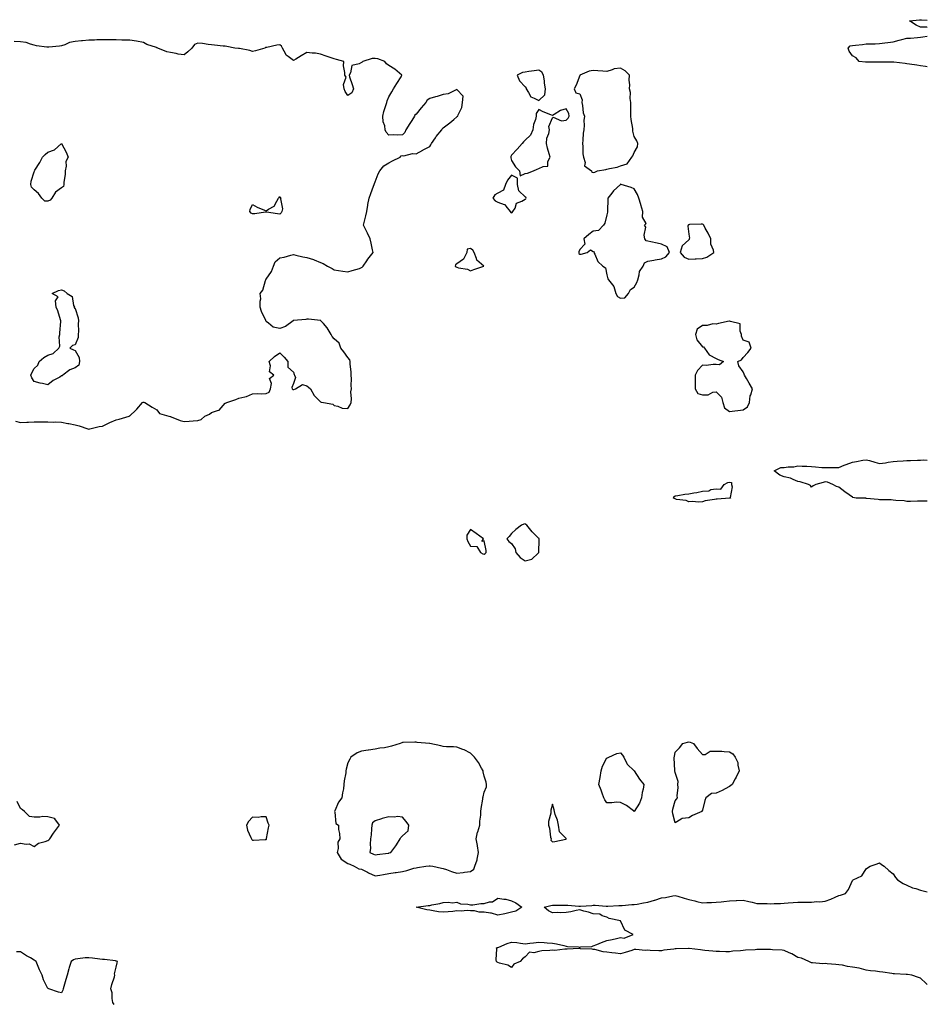
# Model space of a CAD drawing. Units: inches. Extents: x 939443 to 942083, y 7279418 to 7282058.
# Drawn here: x 941417 to 942083, y 7281321 to 7282043 of the extents above; entities that cross this region are included whole.
import ezdxf

# ---------------------------------------------------------------- set-up
doc = ezdxf.new("R2010")
doc.units = ezdxf.units.IN
doc.header["$MEASUREMENT"] = 0
doc.layers.add('Contour_93947279', color=7, linetype='Continuous', true_color=0x51285a)

msp = doc.modelspace()

# ---------------------------------------------------------------- linework, layer by layer
at = {"layer": 'Contour_93947279'}
for points in [[(942083, 7282037.35, 3214), (942082.75, 7282037.22, 3214), (942078.05, 7282037.34, 3214), (942074.84, 7282038.71, 3214), (942070.05, 7282041.92, 3214), (942077.27, 7282042.7, 3214), (942078.05, 7282042.61, 3214), (942078.67, 7282042.55, 3214), (942083, 7282042.35, 3214)], [(941414.31, 7281748.18, 3215), (941418.05, 7281747.21, 3215), (941422.55, 7281747.42, 3215), (941423.75, 7281747.62, 3215), (941428.05, 7281747.88, 3215), (941432.11, 7281747.86, 3215), (941433.91, 7281747.78, 3215), (941438.05, 7281747.76, 3215), (941442.41, 7281747.56, 3215), (941443.87, 7281747.74, 3215), (941448.05, 7281747.46, 3215), (941452.72, 7281746.59, 3215), (941453.49, 7281746.48, 3215), (941458.05, 7281745.7, 3215), (941461, 7281744.87, 3215), (941467.29, 7281742.68, 3215), (941468.05, 7281742.45, 3215), (941468.7, 7281742.57, 3215), (941475.72, 7281744.25, 3215), (941478.05, 7281744.68, 3215), (941482.89, 7281747.08, 3215), (941483.4, 7281747.27, 3215), (941488.05, 7281749.23, 3215), (941490.2, 7281749.77, 3215), (941497.64, 7281751.92, 3215), (941497.85, 7281752.12, 3215), (941498.05, 7281752.16, 3215), (941502.59, 7281756.46, 3215), (941503.06, 7281756.91, 3215), (941503.25, 7281757.12, 3215), (941507.47, 7281761.92, 3215), (941507.84, 7281762.13, 3215), (941508.05, 7281762.31, 3215), (941508.36, 7281762.23, 3215), (941509.09, 7281761.92, 3215), (941514.57, 7281758.44, 3215), (941518.05, 7281756.63, 3215), (941519.96, 7281753.83, 3215), (941526.63, 7281751.92, 3215), (941527.81, 7281751.68, 3215), (941528.05, 7281751.64, 3215), (941528.48, 7281751.49, 3215), (941534.97, 7281748.84, 3215), (941538.05, 7281747.96, 3215), (941541.69, 7281748.28, 3215), (941544.61, 7281748.48, 3215), (941548.05, 7281748.78, 3215), (941550.52, 7281749.45, 3215), (941553.26, 7281751.92, 3215), (941556.52, 7281753.45, 3215), (941558.05, 7281754.54, 3215), (941562.32, 7281756.19, 3215), (941563.67, 7281756.3, 3215), (941568.05, 7281761.38, 3215), (941568.42, 7281761.55, 3215), (941569.27, 7281761.92, 3215), (941575.87, 7281764.1, 3215), (941578.05, 7281765.13, 3215), (941582.36, 7281766.23, 3215), (941583.67, 7281766.3, 3215), (941588.05, 7281768.23, 3215), (941591.41, 7281768.56, 3215), (941594.49, 7281768.36, 3215), (941598.05, 7281768.64, 3215), (941600.35, 7281769.62, 3215), (941601.4, 7281771.92, 3215), (941602.11, 7281775.98, 3215), (941600.47, 7281779.5, 3215), (941603.65, 7281781.92, 3215), (941600.67, 7281784.54, 3215), (941601.24, 7281788.73, 3215), (941600.34, 7281791.92, 3215), (941604.17, 7281795.8, 3215), (941608.05, 7281798.5, 3215), (941611.28, 7281795.15, 3215), (941613.92, 7281791.92, 3215), (941613.99, 7281787.86, 3215), (941618.05, 7281784.19, 3215), (941618.62, 7281782.49, 3215), (941618.81, 7281781.92, 3215), (941619.69, 7281780.28, 3215), (941618.05, 7281775.95, 3215), (941616.92, 7281773.05, 3215), (941617.28, 7281771.92, 3215), (941617.67, 7281771.54, 3215), (941618.05, 7281771.58, 3215), (941618.46, 7281771.51, 3215), (941619.64, 7281771.92, 3215), (941624.88, 7281775.09, 3215), (941628.05, 7281774.19, 3215), (941629.24, 7281773.11, 3215), (941630.52, 7281771.92, 3215), (941633.27, 7281767.14, 3215), (941638.05, 7281762.4, 3215), (941638.34, 7281762.21, 3215), (941640.28, 7281761.92, 3215), (941646.92, 7281760.79, 3215), (941648.05, 7281759.78, 3215), (941650.59, 7281759.38, 3215), (941653.84, 7281757.71, 3215), (941658.05, 7281757.44, 3215), (941659.82, 7281760.15, 3215), (941660.35, 7281761.92, 3215), (941660.72, 7281764.59, 3215), (941660.28, 7281769.69, 3215), (941660.78, 7281771.92, 3215), (941660.47, 7281774.34, 3215), (941660.68, 7281779.29, 3215), (941660.42, 7281781.92, 3215), (941660.38, 7281784.25, 3215), (941659.66, 7281790.31, 3215), (941659.63, 7281791.92, 3215), (941659.42, 7281793.29, 3215), (941658.05, 7281795.07, 3215), (941655.2, 7281799.07, 3215), (941652.98, 7281801.92, 3215), (941651.64, 7281805.51, 3215), (941648.05, 7281808.76, 3215), (941646.47, 7281810.34, 3215), (941645.7, 7281811.92, 3215), (941642.93, 7281816.8, 3215), (941640.05, 7281819.92, 3215), (941638.24, 7281821.92, 3215), (941638.19, 7281822.06, 3215), (941638.05, 7281822.09, 3215), (941637.85, 7281822.12, 3215), (941629.09, 7281822.96, 3215), (941628.05, 7281823.18, 3215), (941627.12, 7281822.85, 3215), (941618.16, 7281822.03, 3215), (941618.05, 7281822.01, 3215), (941617.97, 7281822, 3215), (941617.93, 7281821.92, 3215), (941612.3, 7281817.67, 3215), (941608.05, 7281816.11, 3215), (941603.25, 7281817.12, 3215), (941599.91, 7281820.06, 3215), (941598.05, 7281821.43, 3215), (941597.95, 7281821.82, 3215), (941597.91, 7281821.92, 3215), (941597.83, 7281822.14, 3215), (941594.8, 7281828.67, 3215), (941593.84, 7281831.92, 3215), (941593.62, 7281836.35, 3215), (941594.18, 7281838.05, 3215), (941593.72, 7281841.92, 3215), (941595.69, 7281844.28, 3215), (941597.66, 7281851.53, 3215), (941597.84, 7281851.92, 3215), (941597.88, 7281852.09, 3215), (941598.05, 7281852.32, 3215), (941602.04, 7281857.93, 3215), (941603.43, 7281861.92, 3215), (941604.75, 7281865.22, 3215), (941608.05, 7281868.04, 3215), (941611.39, 7281868.58, 3215), (941616.24, 7281870.11, 3215), (941618.05, 7281870.47, 3215), (941619.86, 7281870.11, 3215), (941625.03, 7281868.9, 3215), (941628.05, 7281868.33, 3215), (941632.91, 7281866.78, 3215), (941633.43, 7281866.54, 3215), (941638.05, 7281864.67, 3215), (941640.04, 7281863.91, 3215), (941643.21, 7281861.92, 3215), (941646.41, 7281860.28, 3215), (941648.05, 7281859.21, 3215), (941651.23, 7281858.74, 3215), (941654.36, 7281858.23, 3215), (941658.05, 7281857.71, 3215), (941661.09, 7281858.88, 3215), (941666.46, 7281860.33, 3215), (941668.05, 7281860.85, 3215), (941668.64, 7281861.33, 3215), (941669.38, 7281861.92, 3215), (941671.91, 7281865.78, 3215), (941672.79, 7281867.18, 3215), (941676.53, 7281871.92, 3215), (941676.15, 7281873.82, 3215), (941675.01, 7281878.88, 3215), (941674.46, 7281881.92, 3215), (941672.34, 7281886.21, 3215), (941671.01, 7281888.96, 3215), (941669.57, 7281891.92, 3215), (941670.02, 7281893.89, 3215), (941671.2, 7281898.77, 3215), (941671.91, 7281901.92, 3215), (941672.7, 7281906.57, 3215), (941672.79, 7281907.18, 3215), (941673.62, 7281911.92, 3215), (941674.83, 7281915.14, 3215), (941676.76, 7281920.63, 3215), (941677.23, 7281921.92, 3215), (941677.51, 7281922.46, 3215), (941678.05, 7281923.7, 3215), (941680.38, 7281929.59, 3215), (941681.37, 7281931.92, 3215), (941684.5, 7281935.47, 3215), (941688.05, 7281937.74, 3215), (941690.76, 7281939.21, 3215), (941696.4, 7281941.92, 3215), (941697.19, 7281942.78, 3215), (941698.05, 7281943.02, 3215), (941699.02, 7281942.89, 3215), (941705.44, 7281944.53, 3215), (941708.05, 7281944.34, 3215), (941712.97, 7281947, 3215), (941713.31, 7281947.18, 3215), (941718.05, 7281949.8, 3215), (941719.01, 7281950.96, 3215), (941719.42, 7281951.92, 3215), (941722.26, 7281956.13, 3215), (941722.87, 7281957.1, 3215), (941726.96, 7281961.92, 3215), (941727.23, 7281962.74, 3215), (941728.05, 7281963.5, 3215), (941732.79, 7281967.18, 3215), (941735.72, 7281969.59, 3215), (941738.05, 7281971.5, 3215), (941738.32, 7281971.65, 3215), (941738.76, 7281971.92, 3215), (941738.96, 7281972.83, 3215), (941741.63, 7281978.34, 3215), (941742.01, 7281981.92, 3215), (941742.63, 7281986.5, 3215), (941738.05, 7281991.44, 3215), (941737.39, 7281991.26, 3215), (941731.53, 7281988.44, 3215), (941728.05, 7281987.91, 3215), (941723.56, 7281986.41, 3215), (941722.29, 7281986.16, 3215), (941718.05, 7281985, 3215), (941716.18, 7281983.79, 3215), (941715.18, 7281981.92, 3215), (941711.9, 7281978.07, 3215), (941708.05, 7281973.51, 3215), (941707.23, 7281972.74, 3215), (941706.88, 7281971.92, 3215), (941704.86, 7281968.73, 3215), (941703.46, 7281966.51, 3215), (941700.44, 7281961.92, 3215), (941699.88, 7281960.09, 3215), (941698.05, 7281958.26, 3215), (941694.24, 7281958.11, 3215), (941691.83, 7281958.14, 3215), (941688.05, 7281957.97, 3215), (941686.23, 7281960.1, 3215), (941685.51, 7281961.92, 3215), (941685.17, 7281964.8, 3215), (941683.99, 7281967.86, 3215), (941683.73, 7281971.92, 3215), (941684.51, 7281975.46, 3215), (941685.95, 7281979.82, 3215), (941686.5, 7281981.92, 3215), (941686.89, 7281983.08, 3215), (941688.05, 7281986.25, 3215), (941690.21, 7281989.76, 3215), (941691.56, 7281991.92, 3215), (941694.06, 7281995.91, 3215), (941697.03, 7282000.9, 3215), (941697.65, 7282001.92, 3215), (941692.58, 7282006.45, 3215), (941688.05, 7282009.14, 3215), (941686.47, 7282010.34, 3215), (941685.09, 7282011.92, 3215), (941680.08, 7282013.95, 3215), (941678.05, 7282014.34, 3215), (941675.84, 7282014.13, 3215), (941668.94, 7282011.92, 3215), (941668.48, 7282011.49, 3215), (941668.05, 7282011.21, 3215), (941666.4, 7282010.27, 3215), (941660.92, 7282009.05, 3215), (941659.96, 7282003.83, 3215), (941658.93, 7282001.92, 3215), (941659.29, 7282000.68, 3215), (941661.26, 7281995.13, 3215), (941662.07, 7281991.92, 3215), (941660.88, 7281989.09, 3215), (941658.05, 7281987.2, 3215), (941656.17, 7281990.04, 3215), (941655.36, 7281991.92, 3215), (941654.81, 7281995.16, 3215), (941656.78, 7282000.65, 3215), (941655.79, 7282001.92, 3215), (941655.91, 7282004.06, 3215), (941654.95, 7282008.82, 3215), (941655.06, 7282011.92, 3215), (941649.62, 7282013.49, 3215), (941648.05, 7282013.92, 3215), (941644.97, 7282015, 3215), (941642.13, 7282016, 3215), (941638.05, 7282017.44, 3215), (941634.35, 7282018.22, 3215), (941631.93, 7282018.04, 3215), (941628.05, 7282018.56, 3215), (941623.84, 7282016.13, 3215), (941619.91, 7282013.78, 3215), (941618.05, 7282012.68, 3215), (941614.37, 7282015.6, 3215), (941612.8, 7282016.67, 3215), (941612.51, 7282017.46, 3215), (941610, 7282021.92, 3215), (941609.45, 7282023.32, 3215), (941608.05, 7282024.15, 3215), (941605.95, 7282024.02, 3215), (941598.53, 7282022.4, 3215), (941598.05, 7282022.36, 3215), (941597.71, 7282022.26, 3215), (941597.14, 7282021.92, 3215), (941590.22, 7282019.75, 3215), (941588.05, 7282019.47, 3215), (941586.13, 7282020, 3215), (941578.46, 7282021.51, 3215), (941578.05, 7282021.61, 3215), (941577.72, 7282021.59, 3215), (941575.15, 7282021.92, 3215), (941569.21, 7282023.08, 3215), (941568.05, 7282023.21, 3215), (941566.67, 7282023.3, 3215), (941560.27, 7282024.14, 3215), (941558.05, 7282024.26, 3215), (941555.47, 7282024.5, 3215), (941551.31, 7282025.18, 3215), (941548.05, 7282025.44, 3215), (941545.54, 7282024.43, 3215), (941543.65, 7282021.92, 3215), (941540.75, 7282019.22, 3215), (941538.05, 7282016.91, 3215), (941533.51, 7282017.38, 3215), (941532.08, 7282017.89, 3215), (941528.05, 7282018.56, 3215), (941525.22, 7282019.09, 3215), (941518.68, 7282021.92, 3215), (941518.24, 7282022.11, 3215), (941518.05, 7282022.13, 3215), (941517.71, 7282022.26, 3215), (941510.72, 7282024.59, 3215), (941508.05, 7282025.98, 3215), (941503.06, 7282026.93, 3215), (941503.04, 7282026.93, 3215), (941498.05, 7282027.63, 3215), (941493.82, 7282027.69, 3215), (941492.21, 7282027.76, 3215), (941488.05, 7282027.83, 3215), (941484.04, 7282027.91, 3215), (941482.09, 7282027.88, 3215), (941478.05, 7282027.95, 3215), (941473.96, 7282027.83, 3215), (941472.17, 7282027.8, 3215), (941468.05, 7282027.67, 3215), (941463.39, 7282027.26, 3215), (941462.75, 7282027.22, 3215), (941458.05, 7282026.8, 3215), (941453.9, 7282026.07, 3215), (941450.39, 7282024.26, 3215), (941448.05, 7282023.52, 3215), (941446.67, 7282023.3, 3215), (941438.66, 7282022.53, 3215), (941438.05, 7282022.44, 3215), (941437.37, 7282022.6, 3215), (941429.68, 7282023.55, 3215), (941428.05, 7282024.11, 3215), (941425.31, 7282024.66, 3215), (941422.14, 7282026.01, 3215), (941418.05, 7282026.48, 3215), (941413.37, 7282026.6, 3215)], [(942083, 7282008.19, 3214), (942081.7, 7282008.27, 3214), (942078.05, 7282008.89, 3214), (942075.44, 7282009.31, 3214), (942069.91, 7282010.06, 3214), (942068.05, 7282010.36, 3214), (942066.7, 7282010.57, 3214), (942058.4, 7282011.57, 3214), (942058.05, 7282011.62, 3214), (942057.76, 7282011.63, 3214), (942048.41, 7282011.56, 3214), (942047.69, 7282011.56, 3214), (942038.42, 7282011.55, 3214), (942038.05, 7282011.56, 3214), (942037.68, 7282011.55, 3214), (942033.14, 7282011.92, 3214), (942030.82, 7282014.69, 3214), (942028.05, 7282016.24, 3214), (942025.77, 7282019.64, 3214), (942024.84, 7282021.92, 3214), (942026.49, 7282023.48, 3214), (942028.05, 7282023.8, 3214), (942030.22, 7282024.09, 3214), (942035.44, 7282024.53, 3214), (942038.05, 7282024.9, 3214), (942041.12, 7282024.99, 3214), (942044.87, 7282025.1, 3214), (942048.05, 7282025.17, 3214), (942051.77, 7282025.64, 3214), (942054, 7282025.97, 3214), (942058.05, 7282026.46, 3214), (942062.36, 7282027.61, 3214), (942064.22, 7282028.09, 3214), (942068.05, 7282029.12, 3214), (942070.72, 7282029.25, 3214), (942075.89, 7282029.76, 3214), (942078.05, 7282029.9, 3214), (942079.84, 7282030.13, 3214), (942083, 7282030.56, 3214)], [(942083, 7281689.54, 3214), (942080.42, 7281689.55, 3214), (942078.05, 7281689.62, 3214), (942075.76, 7281689.63, 3214), (942070.59, 7281689.38, 3214), (942068.05, 7281689.39, 3214), (942065.92, 7281689.79, 3214), (942059.89, 7281690.08, 3214), (942058.05, 7281690.36, 3214), (942056.6, 7281690.47, 3214), (942049.51, 7281690.46, 3214), (942048.05, 7281690.54, 3214), (942046.85, 7281690.72, 3214), (942038.36, 7281691.61, 3214), (942038.05, 7281691.66, 3214), (942037.81, 7281691.68, 3214), (942030.72, 7281691.92, 3214), (942028.49, 7281692.36, 3214), (942028.05, 7281692.65, 3214), (942025.75, 7281694.22, 3214), (942022.49, 7281696.36, 3214), (942018.05, 7281699.86, 3214), (942016.49, 7281700.36, 3214), (942013.66, 7281701.92, 3214), (942009.72, 7281703.59, 3214), (942008.05, 7281703.76, 3214), (942006.67, 7281703.3, 3214), (942001.19, 7281701.92, 3214), (941999.21, 7281700.76, 3214), (941998.05, 7281699.97, 3214), (941997.29, 7281701.16, 3214), (941995.84, 7281701.92, 3214), (941989.84, 7281703.71, 3214), (941988.05, 7281703.96, 3214), (941984.6, 7281705.37, 3214), (941982.63, 7281706.5, 3214), (941978.05, 7281707.52, 3214), (941974.82, 7281708.69, 3214), (941970.77, 7281711.92, 3214), (941975.64, 7281714.33, 3214), (941978.05, 7281714.32, 3214), (941980.97, 7281714.84, 3214), (941985.14, 7281714.83, 3214), (941988.05, 7281715.6, 3214), (941991.32, 7281715.19, 3214), (941994.74, 7281715.23, 3214), (941998.05, 7281714.91, 3214), (942000.96, 7281714.83, 3214), (942005.62, 7281714.35, 3214), (942008.05, 7281714.27, 3214), (942010.51, 7281714.38, 3214), (942015.79, 7281714.18, 3214), (942018.05, 7281714.3, 3214), (942022.05, 7281715.92, 3214), (942023.42, 7281716.55, 3214), (942028.05, 7281718.09, 3214), (942031.17, 7281718.8, 3214), (942035.68, 7281719.55, 3214), (942038.05, 7281720.03, 3214), (942040.66, 7281719.31, 3214), (942044.4, 7281718.27, 3214), (942048.05, 7281717.27, 3214), (942052.22, 7281717.75, 3214), (942054.25, 7281718.12, 3214), (942058.05, 7281718.62, 3214), (942061.01, 7281718.96, 3214), (942065.3, 7281719.17, 3214), (942068.05, 7281719.44, 3214), (942070.58, 7281719.39, 3214), (942075.92, 7281719.79, 3214), (942078.05, 7281719.74, 3214), (942080.16, 7281719.81, 3214), (942083, 7281719.58, 3214)], [(941413.67, 7281437.54, 3215), (941418.05, 7281438.8, 3215), (941422.02, 7281437.95, 3215), (941424.33, 7281438.2, 3215), (941428.05, 7281436.3, 3215), (941431.22, 7281438.75, 3215), (941436.04, 7281439.91, 3215), (941438.05, 7281440.75, 3215), (941438.84, 7281441.13, 3215), (941439.53, 7281441.92, 3215), (941442.18, 7281446.05, 3215), (941442.84, 7281447.13, 3215), (941446.47, 7281451.92, 3215), (941443.24, 7281456.73, 3215), (941443.24, 7281457.11, 3215), (941442.99, 7281456.98, 3215), (941438.05, 7281458.19, 3215), (941434.38, 7281458.25, 3215), (941432.18, 7281457.79, 3215), (941428.05, 7281457.83, 3215), (941424.55, 7281458.42, 3215), (941420.89, 7281461.92, 3215), (941419.3, 7281463.17, 3215), (941418.05, 7281464.22, 3215), (941415.4, 7281469.27, 3215)], [(942083, 7281335.15, 3214), (942082.11, 7281335.98, 3214), (942078.05, 7281339.67, 3214), (942076.42, 7281340.29, 3214), (942071.56, 7281341.92, 3214), (942068.53, 7281342.4, 3214), (942068.05, 7281342.45, 3214), (942067.47, 7281342.5, 3214), (942059.01, 7281342.88, 3214), (942058.05, 7281342.96, 3214), (942056.87, 7281343.1, 3214), (942050.38, 7281344.25, 3214), (942048.05, 7281344.48, 3214), (942045.07, 7281344.9, 3214), (942041.29, 7281345.16, 3214), (942038.05, 7281345.71, 3214), (942033.14, 7281347.01, 3214), (942032.96, 7281347.01, 3214), (942028.05, 7281347.88, 3214), (942024.42, 7281348.29, 3214), (942020.71, 7281349.26, 3214), (942018.05, 7281349.65, 3214), (942016, 7281349.87, 3214), (942009.66, 7281350.31, 3214), (942008.05, 7281350.47, 3214), (942006.49, 7281350.36, 3214), (941998.85, 7281351.12, 3214), (941998.05, 7281351.04, 3214), (941997.5, 7281351.37, 3214), (941996.19, 7281351.92, 3214), (941990.63, 7281354.5, 3214), (941988.05, 7281354.89, 3214), (941983.66, 7281357.53, 3214), (941981.64, 7281358.33, 3214), (941978.05, 7281360.01, 3214), (941976.44, 7281360.31, 3214), (941969.4, 7281360.57, 3214), (941968.05, 7281360.78, 3214), (941966.91, 7281360.78, 3214), (941959.17, 7281360.8, 3214), (941958.05, 7281360.8, 3214), (941956.78, 7281360.65, 3214), (941949.59, 7281360.38, 3214), (941948.05, 7281360.16, 3214), (941946.02, 7281359.89, 3214), (941940.44, 7281359.53, 3214), (941938.05, 7281359.14, 3214), (941935.28, 7281359.15, 3214), (941930.68, 7281359.29, 3214), (941928.05, 7281359.31, 3214), (941925.73, 7281359.6, 3214), (941919.79, 7281360.18, 3214), (941918.05, 7281360.39, 3214), (941916.69, 7281360.56, 3214), (941908.4, 7281361.57, 3214), (941908.05, 7281361.62, 3214), (941907.74, 7281361.61, 3214), (941898.72, 7281361.25, 3214), (941898.05, 7281361.23, 3214), (941897.18, 7281361.05, 3214), (941889.71, 7281360.26, 3214), (941888.05, 7281359.85, 3214), (941886.07, 7281359.94, 3214), (941879.8, 7281360.17, 3214), (941878.05, 7281360.24, 3214), (941876.23, 7281360.1, 3214), (941869.13, 7281360.84, 3214), (941868.05, 7281360.71, 3214), (941866.28, 7281360.15, 3214), (941861.3, 7281358.67, 3214), (941858.05, 7281357.55, 3214), (941854.31, 7281358.18, 3214), (941851.56, 7281358.41, 3214), (941848.05, 7281358.91, 3214), (941845.23, 7281359.1, 3214), (941839.2, 7281360.77, 3214), (941838.05, 7281360.88, 3214), (941837.25, 7281361.12, 3214), (941828.57, 7281361.4, 3214), (941828.05, 7281361.5, 3214), (941827.57, 7281361.44, 3214), (941818.8, 7281361.17, 3214), (941818.05, 7281361.06, 3214), (941817.23, 7281361.1, 3214), (941809.81, 7281360.16, 3214), (941808.05, 7281360.23, 3214), (941806.14, 7281360.01, 3214), (941800.25, 7281359.72, 3214), (941798.05, 7281359.42, 3214), (941794.53, 7281358.4, 3214), (941791.16, 7281358.81, 3214), (941788.05, 7281355.5, 3214), (941786, 7281353.97, 3214), (941784.34, 7281351.92, 3214), (941779.88, 7281350.09, 3214), (941778.05, 7281347.61, 3214), (941775.41, 7281349.28, 3214), (941769.27, 7281350.7, 3214), (941768.05, 7281351.17, 3214), (941767.61, 7281351.48, 3214), (941767.12, 7281351.92, 3214), (941766.83, 7281353.14, 3214), (941767.37, 7281361.24, 3214), (941766.98, 7281361.92, 3214), (941767.77, 7281362.2, 3214), (941768.05, 7281362.29, 3214), (941768.66, 7281362.53, 3214), (941774.78, 7281365.19, 3214), (941778.05, 7281366.27, 3214), (941782.07, 7281365.94, 3214), (941784.59, 7281365.38, 3214), (941788.05, 7281364.98, 3214), (941791.51, 7281365.38, 3214), (941794.23, 7281365.74, 3214), (941798.05, 7281366.22, 3214), (941802.09, 7281365.96, 3214), (941804.2, 7281365.77, 3214), (941808.05, 7281365.5, 3214), (941810.99, 7281364.86, 3214), (941816.34, 7281363.63, 3214), (941818.05, 7281363.25, 3214), (941819.2, 7281363.07, 3214), (941827.29, 7281362.68, 3214), (941828.05, 7281362.59, 3214), (941828.86, 7281362.73, 3214), (941836.85, 7281363.12, 3214), (941838.05, 7281363.38, 3214), (941840.55, 7281364.42, 3214), (941843.99, 7281365.98, 3214), (941848.05, 7281367.43, 3214), (941851.81, 7281368.16, 3214), (941855.11, 7281368.98, 3214), (941858.05, 7281369.61, 3214), (941860.76, 7281369.21, 3214), (941867.26, 7281371.92, 3214), (941861.23, 7281375.1, 3214), (941858.05, 7281381.92, 3214), (941849.78, 7281383.65, 3214), (941848.05, 7281384.46, 3214), (941844.59, 7281385.38, 3214), (941842.77, 7281386.64, 3214), (941838.05, 7281386.92, 3214), (941834.4, 7281388.27, 3214), (941830.99, 7281388.98, 3214), (941828.05, 7281389.84, 3214), (941825.55, 7281389.42, 3214), (941821.57, 7281388.4, 3214), (941818.05, 7281387.93, 3214), (941813.9, 7281387.77, 3214), (941812.09, 7281387.88, 3214), (941808.05, 7281387.67, 3214), (941805.26, 7281389.13, 3214), (941802.1, 7281391.92, 3214), (941806.87, 7281393.1, 3214), (941808.05, 7281393.23, 3214), (941809.36, 7281393.23, 3214), (941816.6, 7281393.37, 3214), (941818.05, 7281393.37, 3214), (941819.38, 7281393.25, 3214), (941827.39, 7281392.58, 3214), (941828.05, 7281392.53, 3214), (941828.75, 7281392.62, 3214), (941836.87, 7281393.1, 3214), (941838.05, 7281393.29, 3214), (941839.49, 7281393.36, 3214), (941847.36, 7281392.61, 3214), (941848.05, 7281392.66, 3214), (941848.75, 7281392.62, 3214), (941856.83, 7281393.14, 3214), (941858.05, 7281393.09, 3214), (941859.29, 7281393.16, 3214), (941866.27, 7281393.7, 3214), (941868.05, 7281393.8, 3214), (941870.16, 7281394.03, 3214), (941874.83, 7281395.14, 3214), (941878.05, 7281395.4, 3214), (941883.01, 7281396.96, 3214), (941883.13, 7281397, 3214), (941888.05, 7281398.65, 3214), (941891.06, 7281398.91, 3214), (941896.41, 7281400.28, 3214), (941898.05, 7281400.47, 3214), (941900.1, 7281399.87, 3214), (941904.59, 7281398.46, 3214), (941908.05, 7281397.5, 3214), (941912.57, 7281396.44, 3214), (941913.89, 7281396.08, 3214), (941918.05, 7281395.04, 3214), (941921.32, 7281395.19, 3214), (941924.74, 7281395.23, 3214), (941928.05, 7281395.4, 3214), (941931.89, 7281395.76, 3214), (941933.86, 7281396.11, 3214), (941938.05, 7281396.44, 3214), (941942.88, 7281396.75, 3214), (941943.18, 7281396.79, 3214), (941948.05, 7281397.07, 3214), (941952.07, 7281395.94, 3214), (941954.45, 7281395.52, 3214), (941958.05, 7281394.66, 3214), (941960.65, 7281394.52, 3214), (941965.55, 7281394.42, 3214), (941968.05, 7281394.3, 3214), (941970.57, 7281394.44, 3214), (941975.44, 7281394.53, 3214), (941978.05, 7281394.69, 3214), (941981.07, 7281394.94, 3214), (941984.72, 7281395.25, 3214), (941988.05, 7281395.51, 3214), (941991.67, 7281395.54, 3214), (941994.4, 7281395.57, 3214), (941998.05, 7281395.59, 3214), (942002.05, 7281395.92, 3214), (942004.11, 7281395.86, 3214), (942008.05, 7281396.28, 3214), (942012.33, 7281397.64, 3214), (942015.41, 7281399.28, 3214), (942018.05, 7281400.45, 3214), (942019.26, 7281400.71, 3214), (942023, 7281401.92, 3214), (942025.23, 7281404.74, 3214), (942028.05, 7281411.5, 3214), (942028.29, 7281411.68, 3214), (942028.68, 7281411.92, 3214), (942035.06, 7281414.91, 3214), (942038.05, 7281419.97, 3214), (942039.2, 7281420.77, 3214), (942041.2, 7281421.92, 3214), (942046.32, 7281423.65, 3214), (942048.05, 7281424.44, 3214), (942049.35, 7281423.22, 3214), (942051.41, 7281421.92, 3214), (942054.79, 7281418.66, 3214), (942058.05, 7281416.18, 3214), (942059.66, 7281413.53, 3214), (942061.07, 7281411.92, 3214), (942065.33, 7281409.2, 3214), (942068.05, 7281407.87, 3214), (942072.05, 7281405.92, 3214), (942074.55, 7281405.42, 3214), (942078.05, 7281404.24, 3214), (942079.85, 7281403.72, 3214), (942083, 7281403.11, 3214)], [(941486.56, 7281320.43, 3215), (941485.76, 7281321.92, 3215), (941485.17, 7281324.8, 3215), (941485.07, 7281328.94, 3215), (941484.12, 7281331.92, 3215), (941484.87, 7281335.1, 3215), (941486.89, 7281340.76, 3215), (941487.22, 7281341.92, 3215), (941486.92, 7281343.05, 3215), (941488.05, 7281347.97, 3215), (941488.96, 7281351.01, 3215), (941489.12, 7281351.92, 3215), (941488.4, 7281352.27, 3215), (941488.05, 7281352.36, 3215), (941487.59, 7281352.38, 3215), (941479.64, 7281353.51, 3215), (941478.05, 7281353.58, 3215), (941476.18, 7281353.79, 3215), (941470.68, 7281354.55, 3215), (941468.05, 7281354.81, 3215), (941465.29, 7281354.68, 3215), (941460.07, 7281353.94, 3215), (941458.05, 7281353.82, 3215), (941456.8, 7281353.17, 3215), (941455.15, 7281351.92, 3215), (941453.76, 7281347.63, 3215), (941453.37, 7281346.6, 3215), (941452.07, 7281341.92, 3215), (941451.2, 7281338.77, 3215), (941449.8, 7281333.67, 3215), (941449.32, 7281331.92, 3215), (941448.89, 7281331.08, 3215), (941448.05, 7281328.92, 3215), (941445.72, 7281329.59, 3215), (941438.77, 7281331.92, 3215), (941438.26, 7281332.13, 3215), (941438.05, 7281332.17, 3215), (941434.74, 7281338.61, 3215), (941433.75, 7281341.92, 3215), (941431.98, 7281345.85, 3215), (941430.49, 7281349.48, 3215), (941429.45, 7281351.92, 3215), (941428.74, 7281352.61, 3215), (941428.05, 7281353.1, 3215), (941425.32, 7281354.65, 3215), (941422.36, 7281356.23, 3215), (941418.05, 7281359.11, 3215), (941415.11, 7281358.98, 3215)]]:
    msp.add_polyline3d(points, dxfattribs=at)
for points in [[(941798.05, 7281983.33, 3215), (941802.45, 7281987.52, 3215), (941803.02, 7281991.92, 3215), (941802.32, 7281996.19, 3215), (941802.18, 7281997.79, 3215), (941801.59, 7282001.92, 3215), (941800.39, 7282004.26, 3215), (941798.05, 7282005.73, 3215), (941794.74, 7282005.23, 3215), (941790.8, 7282004.67, 3215), (941788.05, 7282004.26, 3215), (941786.11, 7282003.86, 3215), (941782.14, 7282001.92, 3215), (941783.99, 7281997.86, 3215), (941788.05, 7281993.38, 3215), (941788.72, 7281992.59, 3215), (941788.85, 7281991.92, 3215), (941790.61, 7281989.36, 3215), (941792.22, 7281986.09, 3215), (941794.74, 7281985.23, 3215)], [(941838.05, 7281930.7, 3215), (941839.15, 7281930.82, 3215), (941841.09, 7281931.92, 3215), (941847.18, 7281932.79, 3215), (941848.05, 7281933.18, 3215), (941849.81, 7281933.68, 3215), (941855.52, 7281934.45, 3215), (941858.05, 7281935.51, 3215), (941862.91, 7281937.06, 3215), (941866.4, 7281941.92, 3215), (941867.13, 7281942.84, 3215), (941868.05, 7281945.3, 3215), (941870.47, 7281949.5, 3215), (941870.78, 7281951.92, 3215), (941870.05, 7281953.92, 3215), (941868.05, 7281957.11, 3215), (941867.01, 7281960.88, 3215), (941867.01, 7281961.92, 3215), (941867, 7281962.97, 3215), (941865.71, 7281969.58, 3215), (941865.69, 7281971.92, 3215), (941865.66, 7281974.31, 3215), (941865.58, 7281979.45, 3215), (941865.55, 7281981.92, 3215), (941865.02, 7281984.95, 3215), (941865.43, 7281989.3, 3215), (941864.53, 7281991.92, 3215), (941864.95, 7281995.02, 3215), (941864.39, 7281998.26, 3215), (941864.67, 7282001.92, 3215), (941861.43, 7282005.3, 3215), (941858.05, 7282007.24, 3215), (941853.41, 7282006.56, 3215), (941851.98, 7282005.85, 3215), (941848.05, 7282004.76, 3215), (941845.05, 7282004.92, 3215), (941841.38, 7282005.25, 3215), (941838.05, 7282005.42, 3215), (941835.04, 7282004.93, 3215), (941828.17, 7282001.92, 3215), (941828.13, 7282001.84, 3215), (941828.05, 7282001.66, 3215), (941825.4, 7281994.57, 3215), (941824.1, 7281991.92, 3215), (941825.23, 7281989.1, 3215), (941828.05, 7281988.44, 3215), (941829.96, 7281983.83, 3215), (941829.65, 7281981.92, 3215), (941830.15, 7281979.82, 3215), (941830.62, 7281974.49, 3215), (941831.55, 7281971.92, 3215), (941831.17, 7281968.8, 3215), (941831.37, 7281965.24, 3215), (941831.07, 7281961.92, 3215), (941830.56, 7281959.41, 3215), (941830.36, 7281954.23, 3215), (941830.01, 7281951.92, 3215), (941830.32, 7281949.65, 3215), (941830.45, 7281944.32, 3215), (941830.87, 7281941.92, 3215), (941832.02, 7281937.95, 3215), (941831.55, 7281935.42, 3215), (941836.78, 7281931.92, 3215), (941837.01, 7281930.88, 3215)], [(941788.05, 7281929.86, 3215), (941789.8, 7281930.17, 3215), (941794.2, 7281931.92, 3215), (941796.85, 7281933.12, 3215), (941798.05, 7281933.48, 3215), (941801.25, 7281935.12, 3215), (941804.76, 7281935.21, 3215), (941804.74, 7281938.61, 3215), (941806.36, 7281941.92, 3215), (941805.73, 7281944.24, 3215), (941804.51, 7281948.38, 3215), (941803.6, 7281951.92, 3215), (941804.05, 7281955.92, 3215), (941805.4, 7281959.27, 3215), (941805.91, 7281961.92, 3215), (941805.5, 7281964.47, 3215), (941808.05, 7281970.63, 3215), (941808.67, 7281971.3, 3215), (941814.61, 7281968.48, 3215), (941818.05, 7281969.03, 3215), (941819.58, 7281970.39, 3215), (941820.31, 7281971.92, 3215), (941820.13, 7281974, 3215), (941818.05, 7281977.39, 3215), (941813.88, 7281976.09, 3215), (941809.26, 7281973.13, 3215), (941808.05, 7281972.51, 3215), (941807.01, 7281972.96, 3215), (941801.28, 7281975.15, 3215), (941798.05, 7281976.86, 3215), (941796.18, 7281973.79, 3215), (941796.09, 7281971.92, 3215), (941795.58, 7281969.45, 3215), (941794.17, 7281965.8, 3215), (941793.68, 7281961.92, 3215), (941792.03, 7281957.94, 3215), (941788.05, 7281954.23, 3215), (941786.81, 7281953.16, 3215), (941785.95, 7281951.92, 3215), (941782.13, 7281947.84, 3215), (941778.05, 7281943.31, 3215), (941777.6, 7281942.37, 3215), (941777.53, 7281941.92, 3215), (941777.5, 7281941.37, 3215), (941778.05, 7281939.43, 3215), (941780.87, 7281934.74, 3215), (941783.88, 7281931.92, 3215), (941784.32, 7281928.19, 3215)], [(941438.05, 7281909.6, 3215), (941435.84, 7281909.71, 3215), (941433.53, 7281911.92, 3215), (941431.25, 7281915.12, 3215), (941428.05, 7281918.02, 3215), (941426.08, 7281919.95, 3215), (941425.62, 7281921.92, 3215), (941425.74, 7281924.23, 3215), (941428.05, 7281931.2, 3215), (941428.25, 7281931.72, 3215), (941428.26, 7281931.92, 3215), (941428.56, 7281932.43, 3215), (941432.09, 7281937.88, 3215), (941434.08, 7281941.92, 3215), (941436.03, 7281943.94, 3215), (941438.05, 7281945.53, 3215), (941442.8, 7281947.17, 3215), (941448, 7281951.92, 3215), (941448.05, 7281951.95, 3215), (941448.1, 7281951.92, 3215), (941448.14, 7281951.83, 3215), (941451.56, 7281945.43, 3215), (941452.81, 7281941.92, 3215), (941451.26, 7281938.71, 3215), (941451.51, 7281935.38, 3215), (941450.75, 7281931.92, 3215), (941450.69, 7281929.28, 3215), (941449.68, 7281923.55, 3215), (941449.63, 7281921.92, 3215), (941449.55, 7281920.42, 3215), (941448.05, 7281919.3, 3215), (941443.68, 7281916.29, 3215), (941440.86, 7281911.92, 3215), (941439.71, 7281910.26, 3215)], [(941778.05, 7281901.16, 3215), (941778.64, 7281901.33, 3215), (941779.13, 7281901.92, 3215), (941780.68, 7281904.55, 3215), (941781.82, 7281908.15, 3215), (941785.73, 7281909.6, 3215), (941788.05, 7281911.05, 3215), (941788.57, 7281911.4, 3215), (941788.86, 7281911.92, 3215), (941788.66, 7281912.53, 3215), (941788.05, 7281912.91, 3215), (941783.33, 7281917.2, 3215), (941782.33, 7281921.92, 3215), (941782.52, 7281926.39, 3215), (941778.05, 7281928.66, 3215), (941775.06, 7281924.91, 3215), (941773.55, 7281921.92, 3215), (941772.22, 7281917.75, 3215), (941768.05, 7281915.5, 3215), (941765.83, 7281914.14, 3215), (941764.37, 7281911.92, 3215), (941766.06, 7281909.93, 3215), (941768.05, 7281908.87, 3215), (941772.76, 7281907.21, 3215), (941773.42, 7281907.29, 3215), (941773.97, 7281906, 3215), (941776.98, 7281901.92, 3215), (941777.48, 7281901.35, 3215)], [(941858.05, 7281838.4, 3215), (941861.15, 7281838.82, 3215), (941863.87, 7281841.92, 3215), (941865.22, 7281844.75, 3215), (941868.05, 7281846.46, 3215), (941869.9, 7281850.07, 3215), (941870.63, 7281851.92, 3215), (941871.8, 7281855.67, 3215), (941871.96, 7281858.01, 3215), (941874.5, 7281861.92, 3215), (941875.56, 7281864.41, 3215), (941878.05, 7281865.5, 3215), (941882.43, 7281866.3, 3215), (941883.43, 7281866.54, 3215), (941888.05, 7281867.32, 3215), (941891.13, 7281868.84, 3215), (941894.02, 7281871.92, 3215), (941892.28, 7281876.15, 3215), (941888.05, 7281878.13, 3215), (941884.85, 7281878.72, 3215), (941880.2, 7281879.77, 3215), (941878.05, 7281880.2, 3215), (941876.73, 7281880.6, 3215), (941875.86, 7281881.92, 3215), (941875.36, 7281884.61, 3215), (941876.56, 7281890.43, 3215), (941875.71, 7281891.92, 3215), (941876.7, 7281893.27, 3215), (941874.02, 7281897.89, 3215), (941874.42, 7281901.92, 3215), (941872.94, 7281906.81, 3215), (941872.85, 7281907.12, 3215), (941871.43, 7281911.92, 3215), (941870.51, 7281914.38, 3215), (941868.05, 7281918.56, 3215), (941865.79, 7281919.66, 3215), (941858.39, 7281921.92, 3215), (941858.2, 7281922.07, 3215), (941858.05, 7281922.07, 3215), (941857.94, 7281922.03, 3215), (941857.93, 7281921.92, 3215), (941852.84, 7281917.13, 3215), (941851.57, 7281915.44, 3215), (941848.79, 7281911.92, 3215), (941848.74, 7281911.23, 3215), (941848.37, 7281902.24, 3215), (941848.35, 7281901.92, 3215), (941848.34, 7281901.63, 3215), (941848.05, 7281899.67, 3215), (941846.56, 7281893.41, 3215), (941845.4, 7281891.92, 3215), (941841.75, 7281888.22, 3215), (941838.05, 7281887.57, 3215), (941834.86, 7281885.11, 3215), (941831.13, 7281881.92, 3215), (941831.84, 7281878.13, 3215), (941828.05, 7281874.05, 3215), (941827.46, 7281872.51, 3215), (941827.43, 7281871.92, 3215), (941827.43, 7281871.3, 3215), (941828.05, 7281870.82, 3215), (941829.14, 7281870.83, 3215), (941833.55, 7281871.92, 3215), (941836.01, 7281873.96, 3215), (941838.05, 7281872.82, 3215), (941838.56, 7281872.43, 3215), (941838.52, 7281871.92, 3215), (941839.11, 7281870.86, 3215), (941841.44, 7281865.31, 3215), (941845.1, 7281861.92, 3215), (941846.89, 7281860.76, 3215), (941848.05, 7281855.54, 3215), (941848.76, 7281852.63, 3215), (941849.1, 7281851.92, 3215), (941853.05, 7281846.92, 3215), (941854.65, 7281841.92, 3215), (941855.89, 7281839.76, 3215)], [(941608.05, 7281900.17, 3215), (941606.42, 7281900.29, 3215), (941598.37, 7281901.6, 3215), (941598.05, 7281901.62, 3215), (941597.75, 7281901.62, 3215), (941589.72, 7281900.25, 3215), (941588.05, 7281900.24, 3215), (941587.02, 7281900.89, 3215), (941586.17, 7281901.92, 3215), (941586.45, 7281903.52, 3215), (941588.05, 7281907.19, 3215), (941591.41, 7281905.28, 3215), (941597.01, 7281902.96, 3215), (941598.05, 7281902.49, 3215), (941599.84, 7281903.71, 3215), (941604.08, 7281905.89, 3215), (941605.86, 7281909.73, 3215), (941607.28, 7281911.92, 3215), (941607.6, 7281912.37, 3215), (941608.05, 7281912.98, 3215), (941608.42, 7281912.29, 3215), (941609.07, 7281911.92, 3215), (941608.66, 7281911.31, 3215), (941610.08, 7281903.95, 3215), (941609.65, 7281901.92, 3215), (941609.01, 7281900.96, 3215)], [(941918.05, 7281867.59, 3215), (941921.33, 7281868.64, 3215), (941926.41, 7281871.92, 3215), (941926.31, 7281873.66, 3215), (941924.32, 7281878.19, 3215), (941924.23, 7281881.92, 3215), (941922.24, 7281886.11, 3215), (941920.15, 7281889.82, 3215), (941919.03, 7281891.92, 3215), (941918.54, 7281892.41, 3215), (941918.05, 7281892.8, 3215), (941917.27, 7281892.7, 3215), (941908.51, 7281892.38, 3215), (941908.05, 7281892.33, 3215), (941907.77, 7281892.2, 3215), (941907.6, 7281891.92, 3215), (941907.35, 7281891.22, 3215), (941908.05, 7281885.46, 3215), (941908.67, 7281882.54, 3215), (941908.45, 7281881.92, 3215), (941908.4, 7281881.57, 3215), (941908.05, 7281881.36, 3215), (941903.1, 7281876.87, 3215), (941901.77, 7281871.92, 3215), (941904.75, 7281868.62, 3215), (941908.05, 7281866.97, 3215), (941912.74, 7281867.23, 3215), (941913.43, 7281867.3, 3215)], [(941748.05, 7281858.47, 3215), (941750.37, 7281859.6, 3215), (941757.83, 7281861.92, 3215), (941752.59, 7281866.46, 3215), (941752.41, 7281867.56, 3215), (941750.55, 7281871.92, 3215), (941749.79, 7281873.66, 3215), (941748.05, 7281874.93, 3215), (941745.46, 7281874.51, 3215), (941745.24, 7281871.92, 3215), (941742.85, 7281867.12, 3215), (941738.05, 7281863.58, 3215), (941736.94, 7281863.03, 3215), (941736.85, 7281861.92, 3215), (941737.53, 7281861.4, 3215), (941738.05, 7281861.17, 3215), (941739.16, 7281860.81, 3215), (941745.8, 7281859.67, 3215)], [(941448.05, 7281781.4, 3215), (941446.79, 7281780.66, 3215), (941441.89, 7281778.08, 3215), (941438.05, 7281774.97, 3215), (941434.12, 7281775.85, 3215), (941432.26, 7281776.13, 3215), (941428.05, 7281777.28, 3215), (941426.29, 7281780.16, 3215), (941425.64, 7281781.92, 3215), (941426.36, 7281783.61, 3215), (941428.05, 7281786.89, 3215), (941430.67, 7281789.3, 3215), (941431.54, 7281791.92, 3215), (941435.1, 7281794.87, 3215), (941438.05, 7281796.58, 3215), (941442.01, 7281797.96, 3215), (941446.15, 7281801.92, 3215), (941446.7, 7281803.27, 3215), (941446.33, 7281810.2, 3215), (941446.68, 7281811.92, 3215), (941446.81, 7281813.16, 3215), (941447.59, 7281821.46, 3215), (941447.63, 7281821.92, 3215), (941447.38, 7281822.59, 3215), (941445.37, 7281829.24, 3215), (941444.05, 7281831.92, 3215), (941443.55, 7281836.42, 3215), (941445.47, 7281839.34, 3215), (941441.29, 7281841.92, 3215), (941445.91, 7281844.06, 3215), (941448.05, 7281844.56, 3215), (941449.95, 7281843.82, 3215), (941452.12, 7281841.92, 3215), (941455.86, 7281839.73, 3215), (941456.93, 7281833.04, 3215), (941457.44, 7281831.92, 3215), (941457.37, 7281831.24, 3215), (941458.05, 7281830.85, 3215), (941460.26, 7281824.13, 3215), (941460.6, 7281821.92, 3215), (941460.2, 7281819.77, 3215), (941460.46, 7281814.33, 3215), (941460.16, 7281811.92, 3215), (941460.32, 7281809.65, 3215), (941458.05, 7281804.21, 3215), (941456.09, 7281803.88, 3215), (941454.16, 7281801.92, 3215), (941456.77, 7281800.64, 3215), (941458.05, 7281800.18, 3215), (941461.07, 7281794.94, 3215), (941461.22, 7281791.92, 3215), (941460.64, 7281789.33, 3215), (941458.05, 7281787.5, 3215), (941454.02, 7281785.95, 3215), (941448.93, 7281781.92, 3215), (941448.43, 7281781.54, 3215)], [(941948.05, 7281756.48, 3215), (941951.22, 7281758.75, 3215), (941952.67, 7281761.92, 3215), (941953.18, 7281766.79, 3215), (941953.61, 7281767.48, 3215), (941954.89, 7281771.92, 3215), (941952.36, 7281776.23, 3215), (941950.44, 7281779.53, 3215), (941949.05, 7281781.92, 3215), (941948.77, 7281782.64, 3215), (941948.05, 7281784.56, 3215), (941944.87, 7281788.74, 3215), (941943.98, 7281791.92, 3215), (941946.73, 7281793.24, 3215), (941948.05, 7281795.01, 3215), (941951.28, 7281798.69, 3215), (941953.94, 7281801.92, 3215), (941952.24, 7281806.11, 3215), (941948.05, 7281807.74, 3215), (941946.82, 7281810.69, 3215), (941946.73, 7281811.92, 3215), (941945.69, 7281814.28, 3215), (941945.71, 7281819.58, 3215), (941938.66, 7281821.31, 3215), (941938.05, 7281821.7, 3215), (941937.75, 7281821.62, 3215), (941929.97, 7281820, 3215), (941928.05, 7281819.52, 3215), (941925.73, 7281819.6, 3215), (941921.55, 7281818.42, 3215), (941918.05, 7281818.48, 3215), (941914.16, 7281815.81, 3215), (941912.88, 7281811.92, 3215), (941914.05, 7281807.92, 3215), (941918.05, 7281802.78, 3215), (941918.83, 7281802.7, 3215), (941919.62, 7281801.92, 3215), (941922.94, 7281797.03, 3215), (941923.01, 7281796.88, 3215), (941923.12, 7281796.85, 3215), (941928.05, 7281794.15, 3215), (941929.71, 7281793.58, 3215), (941933.55, 7281791.92, 3215), (941930.49, 7281789.48, 3215), (941928.05, 7281789.72, 3215), (941926, 7281789.87, 3215), (941920.81, 7281789.16, 3215), (941918.05, 7281789.28, 3215), (941914.47, 7281785.5, 3215), (941912.8, 7281781.92, 3215), (941912.78, 7281777.19, 3215), (941912.78, 7281776.65, 3215), (941912.76, 7281771.92, 3215), (941914.81, 7281768.68, 3215), (941918.05, 7281767.47, 3215), (941922.34, 7281767.63, 3215), (941925.67, 7281769.54, 3215), (941928.05, 7281769.83, 3215), (941932.1, 7281765.97, 3215), (941933, 7281761.92, 3215), (941934.29, 7281758.16, 3215), (941938.05, 7281755.4, 3215), (941941.95, 7281755.82, 3215), (941943.92, 7281756.05, 3215)], [(941938.05, 7281691.89, 3214), (941938.02, 7281691.89, 3214), (941928.79, 7281691.18, 3214), (941928.05, 7281691.02, 3214), (941926.86, 7281690.73, 3214), (941920.2, 7281689.77, 3214), (941918.05, 7281689.08, 3214), (941915.08, 7281688.95, 3214), (941910.73, 7281689.24, 3214), (941908.05, 7281689.1, 3214), (941906.26, 7281690.13, 3214), (941899.11, 7281690.86, 3214), (941898.05, 7281691.19, 3214), (941897.64, 7281691.51, 3214), (941896.87, 7281691.92, 3214), (941897.1, 7281692.87, 3214), (941898.05, 7281693.54, 3214), (941899.92, 7281693.79, 3214), (941905.29, 7281694.68, 3214), (941908.05, 7281695, 3214), (941911.88, 7281695.75, 3214), (941914.02, 7281695.95, 3214), (941918.05, 7281696.96, 3214), (941922.75, 7281697.22, 3214), (941924.27, 7281698.14, 3214), (941928.05, 7281698.71, 3214), (941931.48, 7281698.49, 3214), (941933.92, 7281701.92, 3214), (941936.66, 7281703.31, 3214), (941938.05, 7281703.57, 3214), (941939.33, 7281703.2, 3214), (941939.5, 7281701.92, 3214), (941939.96, 7281700.01, 3214), (941938.38, 7281692.25, 3214), (941938.71, 7281691.92, 3214), (941938.08, 7281691.89, 3214)], [(941798.05, 7281651.85, 3215), (941798.1, 7281651.92, 3215), (941798.09, 7281651.96, 3215), (941798.42, 7281661.55, 3215), (941798.35, 7281661.92, 3215), (941798.24, 7281662.11, 3215), (941798.05, 7281662.31, 3215), (941793.14, 7281667.01, 3215), (941789.3, 7281671.92, 3215), (941788.68, 7281672.55, 3215), (941788.05, 7281672.98, 3215), (941787.15, 7281672.82, 3215), (941785.3, 7281671.92, 3215), (941781.17, 7281668.8, 3215), (941778.05, 7281665.93, 3215), (941776.29, 7281663.68, 3215), (941774.57, 7281661.92, 3215), (941776.17, 7281660.04, 3215), (941778.05, 7281658.45, 3215), (941780.66, 7281654.53, 3215), (941781.11, 7281651.92, 3215), (941784.4, 7281648.27, 3215), (941788.05, 7281645.76, 3215), (941792.89, 7281647.08, 3215), (941797.59, 7281651.46, 3215)], [(941758.05, 7281650.76, 3215), (941758.71, 7281651.26, 3215), (941759.37, 7281651.92, 3215), (941759.59, 7281653.46, 3215), (941758.05, 7281660.5, 3215), (941756.25, 7281660.12, 3215), (941757.54, 7281661.92, 3215), (941752.07, 7281665.94, 3215), (941748.05, 7281668.92, 3215), (941745.19, 7281664.78, 3215), (941745.29, 7281661.92, 3215), (941746.12, 7281659.99, 3215), (941748.05, 7281656.6, 3215), (941752.56, 7281656.43, 3215), (941755.36, 7281651.92, 3215), (941757.07, 7281650.94, 3215)], [(941748.05, 7281418.06, 3215), (941750.32, 7281419.65, 3215), (941751.26, 7281421.92, 3215), (941752.81, 7281426.68, 3215), (941752.97, 7281427, 3215), (941753.89, 7281431.92, 3215), (941753.18, 7281436.79, 3215), (941753.18, 7281437.05, 3215), (941752.08, 7281441.92, 3215), (941753.12, 7281446.85, 3215), (941753.24, 7281447.11, 3215), (941754.79, 7281451.92, 3215), (941754.93, 7281455.04, 3215), (941755.53, 7281459.4, 3215), (941755.68, 7281461.92, 3215), (941755.69, 7281464.28, 3215), (941757.14, 7281471.01, 3215), (941757.14, 7281471.92, 3215), (941757.25, 7281472.72, 3215), (941758.05, 7281476.07, 3215), (941759.75, 7281480.22, 3215), (941759.82, 7281481.92, 3215), (941759.59, 7281483.46, 3215), (941758.05, 7281488.03, 3215), (941757.32, 7281491.19, 3215), (941757.23, 7281491.92, 3215), (941756.07, 7281493.9, 3215), (941753.96, 7281497.83, 3215), (941750.92, 7281501.92, 3215), (941749.55, 7281503.42, 3215), (941748.05, 7281504.79, 3215), (941743.43, 7281507.3, 3215), (941742.46, 7281507.51, 3215), (941738.05, 7281509.07, 3215), (941735.51, 7281509.38, 3215), (941730.42, 7281509.55, 3215), (941728.05, 7281509.79, 3215), (941726.22, 7281510.09, 3215), (941718.18, 7281511.92, 3215), (941718.08, 7281511.95, 3215), (941718.05, 7281511.95, 3215), (941718.01, 7281511.96, 3215), (941708.85, 7281512.72, 3215), (941708.05, 7281512.85, 3215), (941707.14, 7281512.83, 3215), (941698.68, 7281512.55, 3215), (941698.05, 7281512.54, 3215), (941697.58, 7281512.39, 3215), (941696.51, 7281511.92, 3215), (941689.97, 7281510, 3215), (941688.05, 7281509.43, 3215), (941684.95, 7281508.82, 3215), (941681.44, 7281508.53, 3215), (941678.05, 7281507.67, 3215), (941673.17, 7281507.04, 3215), (941672.94, 7281507.03, 3215), (941668.05, 7281506.26, 3215), (941664.95, 7281505.02, 3215), (941660.31, 7281501.92, 3215), (941659.52, 7281500.45, 3215), (941658.05, 7281497.62, 3215), (941656.91, 7281493.06, 3215), (941656.66, 7281491.92, 3215), (941656.49, 7281490.36, 3215), (941655.42, 7281484.55, 3215), (941655.18, 7281481.92, 3215), (941654.73, 7281478.6, 3215), (941654.21, 7281475.76, 3215), (941653.73, 7281471.92, 3215), (941651.19, 7281468.78, 3215), (941648.6, 7281462.47, 3215), (941648.31, 7281461.92, 3215), (941648.51, 7281461.46, 3215), (941649.22, 7281453.09, 3215), (941651.06, 7281451.92, 3215), (941651.15, 7281448.82, 3215), (941651.99, 7281445.86, 3215), (941652.04, 7281441.92, 3215), (941650.57, 7281439.4, 3215), (941650.93, 7281434.8, 3215), (941650.24, 7281431.92, 3215), (941653.08, 7281426.95, 3215), (941658.05, 7281423.8, 3215), (941659.4, 7281423.27, 3215), (941662.55, 7281421.92, 3215), (941666.08, 7281419.95, 3215), (941668.05, 7281419.62, 3215), (941672.49, 7281417.48, 3215), (941673.25, 7281417.12, 3215), (941678.05, 7281414.81, 3215), (941681.53, 7281415.4, 3215), (941684.17, 7281415.8, 3215), (941688.05, 7281416.48, 3215), (941692.79, 7281417.18, 3215), (941693.44, 7281417.31, 3215), (941698.05, 7281418.06, 3215), (941701.21, 7281418.76, 3215), (941706.47, 7281420.34, 3215), (941708.05, 7281420.74, 3215), (941709.13, 7281420.84, 3215), (941715.34, 7281421.92, 3215), (941717.76, 7281422.21, 3215), (941718.05, 7281422.2, 3215), (941718.3, 7281422.17, 3215), (941720.24, 7281421.92, 3215), (941726.65, 7281420.52, 3215), (941728.05, 7281420.33, 3215), (941730.49, 7281419.48, 3215), (941734.09, 7281417.96, 3215), (941738.05, 7281416.87, 3215), (941742.59, 7281417.38, 3215), (941743.67, 7281417.55, 3215)], [(941908.05, 7281457.45, 3214), (941903.1, 7281456.87, 3214), (941902.41, 7281456.28, 3214), (941898.05, 7281453.76, 3214), (941896.32, 7281460.19, 3214), (941896.09, 7281461.92, 3214), (941896.37, 7281463.6, 3214), (941898.05, 7281469.92, 3214), (941898.97, 7281471, 3214), (941899.88, 7281471.92, 3214), (941899.61, 7281473.48, 3214), (941900.3, 7281479.67, 3214), (941900.09, 7281481.92, 3214), (941900.19, 7281484.06, 3214), (941898.05, 7281490.49, 3214), (941897.87, 7281491.74, 3214), (941897.84, 7281491.92, 3214), (941897.84, 7281492.13, 3214), (941897.42, 7281501.29, 3214), (941897.39, 7281501.92, 3214), (941897.54, 7281502.43, 3214), (941898.05, 7281505.46, 3214), (941901.2, 7281508.77, 3214), (941903.68, 7281511.92, 3214), (941907.16, 7281512.81, 3214), (941908.05, 7281513.06, 3214), (941909.06, 7281512.93, 3214), (941911.61, 7281511.92, 3214), (941914.27, 7281508.14, 3214), (941918.05, 7281503.87, 3214), (941920, 7281503.87, 3214), (941923.73, 7281506.24, 3214), (941928.05, 7281506.27, 3214), (941932.28, 7281506.15, 3214), (941933.97, 7281506, 3214), (941938.05, 7281505.84, 3214), (941940.32, 7281504.19, 3214), (941942.19, 7281501.92, 3214), (941944.07, 7281497.94, 3214), (941944.09, 7281495.88, 3214), (941945.05, 7281491.92, 3214), (941942.83, 7281487.14, 3214), (941942.09, 7281485.96, 3214), (941939.79, 7281481.92, 3214), (941938.94, 7281481.03, 3214), (941938.05, 7281480.23, 3214), (941934.8, 7281478.67, 3214), (941932.47, 7281477.5, 3214), (941928.05, 7281475.56, 3214), (941924.77, 7281475.2, 3214), (941920.58, 7281471.92, 3214), (941919.83, 7281470.14, 3214), (941918.05, 7281463.09, 3214), (941917.68, 7281462.29, 3214), (941917.74, 7281461.92, 3214), (941910.83, 7281459.14, 3214)], [(941868.05, 7281462.06, 3214), (941867.55, 7281462.42, 3214), (941862.46, 7281466.33, 3214), (941858.05, 7281468.72, 3214), (941855, 7281468.87, 3214), (941851.62, 7281468.35, 3214), (941848.05, 7281468.46, 3214), (941846.58, 7281470.45, 3214), (941845.81, 7281471.92, 3214), (941844.54, 7281475.43, 3214), (941843.9, 7281477.77, 3214), (941841.99, 7281481.92, 3214), (941843.05, 7281486.92, 3214), (941843.84, 7281491.92, 3214), (941844.73, 7281495.24, 3214), (941848.05, 7281501.42, 3214), (941848.57, 7281501.4, 3214), (941849.55, 7281501.92, 3214), (941855.34, 7281504.63, 3214), (941858.05, 7281505.1, 3214), (941859.45, 7281503.32, 3214), (941860.36, 7281501.92, 3214), (941862.75, 7281497.22, 3214), (941862.89, 7281496.76, 3214), (941867.97, 7281491.92, 3214), (941868, 7281491.87, 3214), (941868.05, 7281491.85, 3214), (941871.94, 7281485.81, 3214), (941875.05, 7281481.92, 3214), (941874.54, 7281478.41, 3214), (941874, 7281475.97, 3214), (941873.51, 7281471.92, 3214), (941871.84, 7281468.13, 3214)], [(941818.05, 7281441.78, 3215), (941818.11, 7281441.86, 3215), (941818.13, 7281441.92, 3215), (941818.11, 7281441.98, 3215), (941818.05, 7281442.14, 3215), (941813.32, 7281447.19, 3215), (941812.49, 7281451.92, 3215), (941811.79, 7281455.66, 3215), (941810.17, 7281459.8, 3215), (941809.61, 7281461.92, 3215), (941809.3, 7281463.17, 3215), (941808.05, 7281467.45, 3215), (941806.86, 7281463.11, 3215), (941806.94, 7281461.92, 3215), (941806.86, 7281460.73, 3215), (941805.26, 7281454.71, 3215), (941805.12, 7281451.92, 3215), (941805.92, 7281449.79, 3215), (941806.67, 7281443.3, 3215), (941807.02, 7281441.92, 3215), (941807.01, 7281440.88, 3215), (941808.05, 7281439.71, 3215), (941809.95, 7281440.02, 3215), (941817.88, 7281441.75, 3215)], [(941598.05, 7281441.43, 3215), (941598.3, 7281441.67, 3215), (941598.36, 7281441.92, 3215), (941598.42, 7281442.29, 3215), (941599.95, 7281450.02, 3215), (941600.22, 7281451.92, 3215), (941599.66, 7281453.53, 3215), (941598.05, 7281457.98, 3215), (941594.34, 7281458.21, 3215), (941592.31, 7281457.66, 3215), (941588.05, 7281457.8, 3215), (941585.28, 7281454.69, 3215), (941583.79, 7281451.92, 3215), (941584.48, 7281448.35, 3215), (941586.93, 7281443.04, 3215), (941587.27, 7281441.92, 3215), (941587.58, 7281441.45, 3215), (941588.05, 7281440.94, 3215), (941588.89, 7281441.08, 3215), (941597.49, 7281441.36, 3215)], [(941688.05, 7281431.55, 3216), (941688.35, 7281431.62, 3216), (941689.51, 7281431.92, 3216), (941693.22, 7281436.75, 3216), (941693.64, 7281437.51, 3216), (941696.29, 7281441.92, 3216), (941696.97, 7281443, 3216), (941698.05, 7281444.19, 3216), (941702.25, 7281447.72, 3216), (941702.7, 7281451.92, 3216), (941700.83, 7281454.7, 3216), (941698.05, 7281457.82, 3216), (941694.49, 7281458.36, 3216), (941692.17, 7281457.8, 3216), (941688.05, 7281458.1, 3216), (941683.21, 7281456.76, 3216), (941682.76, 7281456.63, 3216), (941678.05, 7281455.25, 3216), (941676.21, 7281453.76, 3216), (941675.62, 7281451.92, 3216), (941675.33, 7281449.2, 3216), (941675.05, 7281444.92, 3216), (941674.7, 7281441.92, 3216), (941674.28, 7281438.15, 3216), (941674.76, 7281435.21, 3216), (941674.07, 7281431.92, 3216), (941676.86, 7281430.73, 3216), (941678.05, 7281430.12, 3216), (941679.57, 7281430.4, 3216), (941687.6, 7281431.47, 3216)], [(941778.05, 7281388.12, 3214), (941773.06, 7281386.91, 3214), (941773.04, 7281386.91, 3214), (941768.05, 7281386.04, 3214), (941763.46, 7281387.33, 3214), (941762.61, 7281387.36, 3214), (941758.05, 7281388.23, 3214), (941754.35, 7281388.22, 3214), (941750.85, 7281389.12, 3214), (941748.05, 7281389.11, 3214), (941745.42, 7281389.29, 3214), (941741.03, 7281388.94, 3214), (941738.05, 7281389.1, 3214), (941734.91, 7281388.78, 3214), (941731.54, 7281388.43, 3214), (941728.05, 7281388.07, 3214), (941724.49, 7281388.36, 3214), (941720.72, 7281389.25, 3214), (941718.05, 7281389.55, 3214), (941715.98, 7281389.85, 3214), (941708.19, 7281391.92, 3214), (941716.91, 7281393.06, 3214), (941718.05, 7281393.19, 3214), (941719.69, 7281393.56, 3214), (941725.47, 7281394.5, 3214), (941728.05, 7281395.19, 3214), (941731.59, 7281395.46, 3214), (941734.84, 7281395.13, 3214), (941738.05, 7281395.49, 3214), (941740.53, 7281394.4, 3214), (941745.92, 7281394.05, 3214), (941748.05, 7281393.5, 3214), (941749.67, 7281393.54, 3214), (941755.47, 7281394.5, 3214), (941758.05, 7281394.55, 3214), (941761.81, 7281395.68, 3214), (941764.22, 7281395.75, 3214), (941768.05, 7281398.36, 3214), (941772.31, 7281397.66, 3214), (941773.82, 7281397.69, 3214), (941778.05, 7281396.59, 3214), (941781.27, 7281395.14, 3214), (941785.75, 7281391.92, 3214), (941781.13, 7281388.84, 3214)]]:
    msp.add_polyline3d(points, close=True, dxfattribs=at)

doc.saveas('drawing.dxf')
